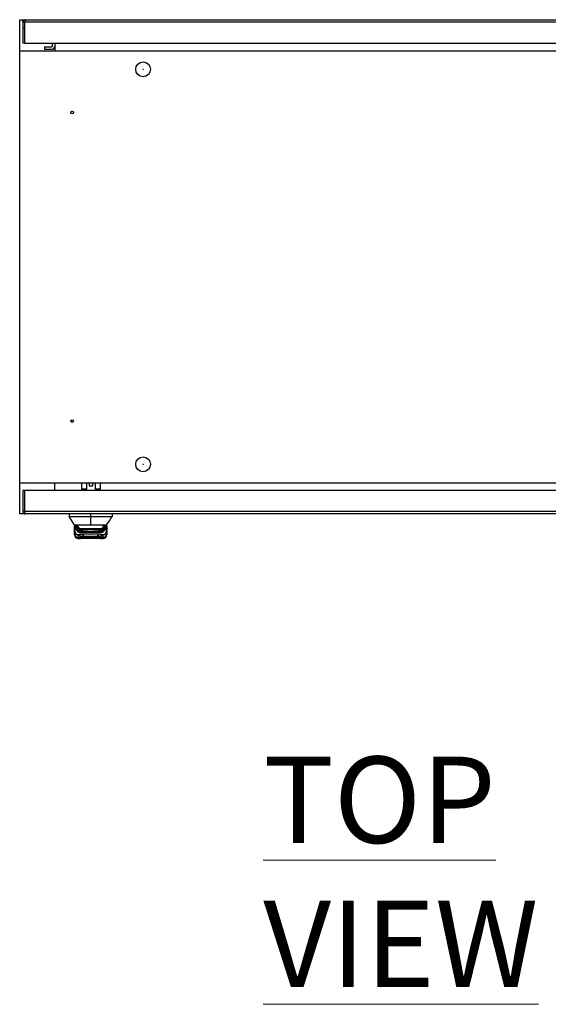
# Model space of a CAD drawing. Units: millimetres. Extents: x 63 to 20921, y 73 to 7414.
# Drawn here: x 1761 to 2189, y 4059 to 4857 of the extents above; entities that cross this region are included whole.
import ezdxf

# ---------------------------------------------------------------- set-up
doc = ezdxf.new("R2010")
doc.units = ezdxf.units.MM
doc.header["$LTSCALE"] = 20
doc.styles.add('SLDTEXTSTYLE1', font='romans.shx', dxfattribs={"width": 0.75})

msp = doc.modelspace()

# ---------------------------------------------------------------- linework, layer by layer
at = {"color": 7, "linetype": 'Continuous', "lineweight": 25}
for p, q in [((1760.59, 4831.92), (1760.59, 4856.92)), ((1760.59, 4856.92), (1765.04, 4856.92)), ((1763.09, 4855.02), (1763.09, 4838.12)), ((1764.59, 4855.02), (1763.09, 4855.02)), ((1764.59, 4855.02), (1764.59, 4838.12)), ((2279.43, 4855.02), (1764.66, 4855.02)), ((1764.66, 4838.12), (1764.66, 4855.02)), ((1765.19, 4857.12), (2279.94, 4857.12)), ((1764.59, 4838.12), (1763.09, 4838.12)), ((1764.66, 4838.12), (2276.91, 4838.12)), ((1780.59, 4835.11), (1780.59, 4833.11)), ((1780.59, 4835.11), (1786.49, 4835.11)), ((1787.09, 4835.71), (1787.09, 4838.12)), ((1789.09, 4838.12), (1789.09, 4831.92)), ((1760.59, 4831.92), (2276.62, 4831.92)), ((1760.59, 4481.92), (1760.59, 4831.92)), ((1780.59, 4833.11), (1786.49, 4833.11)), ((1760.59, 4481.92), (2560.59, 4481.92)), ((1760.59, 4456.92), (1760.59, 4481.92)), ((1763.08, 4475.72), (1763.08, 4458.82)), ((1764.58, 4475.72), (1763.08, 4475.72)), ((1764.58, 4475.72), (1764.58, 4458.82)), ((2556.51, 4475.72), (1764.65, 4475.72)), ((1764.65, 4458.82), (1764.65, 4475.72)), ((1789.09, 4475.72), (1789.09, 4481.92)), ((1810.98, 4476.9), (1810.98, 4481.92)), ((1814.98, 4476.9), (1810.98, 4476.9)), ((1814.98, 4476.9), (1814.98, 4481.92)), ((1816.98, 4481.92), (1816.98, 4479.4)), ((1816.98, 4479.4), (1819.98, 4479.4)), ((1819.98, 4479.4), (1819.98, 4481.92)), ((1821.98, 4476.9), (1821.98, 4481.92)), ((1825.98, 4476.9), (1821.98, 4476.9)), ((1825.98, 4476.9), (1825.98, 4481.92)), ((1765.04, 4456.92), (1760.59, 4456.92)), ((1764.58, 4458.82), (1763.08, 4458.82)), ((1764.65, 4458.82), (2556.51, 4458.82)), ((2555.98, 4456.72), (1765.18, 4456.72)), ((1800.58, 4456.72), (1800.58, 4454.72)), ((1800.58, 4456.72), (1800.58, 4454.72)), ((1804.84, 4448.17), (1800.58, 4454.72)), ((1818.08, 4456.72), (1818.08, 4454.72)), ((1818.08, 4454.72), (1818.08, 4447.8)), ((1831.33, 4448.17), (1833.32, 4451.23)), ((1835.58, 4456.72), (1835.58, 4454.72)), ((1804.94, 4447.02), (1804.94, 4440.83)), ((1804.98, 4443.3), (1804.98, 4447.02)), ((1804.98, 4440.76), (1804.98, 4443.3)), ((1805.28, 4446.8), (1805.28, 4443.09)), ((1805.48, 4447), (1805.48, 4447.52)), ((1805.48, 4447.52), (1806.38, 4447.52)), ((1806.38, 4447), (1805.48, 4447)), ((1806.37, 4447.72), (1806.27, 4447.52)), ((1806.38, 4447), (1806.38, 4447.52)), ((1806.38, 4445.31), (1806.38, 4447)), ((1806.68, 4445.99), (1806.68, 4447.72)), ((1806.68, 4445.99), (1806.96, 4446.49)), ((1806.68, 4445.99), (1806.68, 4445.99)), ((1806.68, 4445.69), (1806.68, 4445.99)), ((1806.68, 4445.99), (1806.68, 4445.99)), ((1806.68, 4443.83), (1806.68, 4445.62)), ((1807.1, 4446.62), (1807.14, 4446.62)), ((1807.14, 4446.62), (1807.34, 4446.62)), ((1807.77, 4446.77), (1807.76, 4446.8)), ((1818.08, 4447.72), (1818.08, 4447.8)), ((1828.41, 4446.8), (1828.4, 4446.77)), ((1828.83, 4446.62), (1829.03, 4446.62)), ((1829.03, 4446.62), (1829.07, 4446.62)), ((1829.21, 4446.49), (1829.48, 4445.99)), ((1829.48, 4447.72), (1829.48, 4445.99)), ((1829.48, 4445.99), (1829.48, 4445.99)), ((1829.48, 4445.99), (1829.48, 4445.69)), ((1829.48, 4445.99), (1829.48, 4445.99)), ((1829.48, 4445.62), (1829.48, 4443.83)), ((1829.78, 4447.52), (1830.68, 4447.52)), ((1829.78, 4447.52), (1829.78, 4447)), ((1830.68, 4447), (1829.78, 4447)), ((1829.78, 4447), (1829.78, 4445.31)), ((1829.9, 4447.52), (1829.79, 4447.72)), ((1830.68, 4447.52), (1830.68, 4447)), ((1830.88, 4443.09), (1830.88, 4446.8)), ((1831.18, 4447.02), (1831.18, 4443.3)), ((1831.18, 4443.3), (1831.18, 4440.76)), ((1831.23, 4440.83), (1831.23, 4447.02)), ((1804.98, 4440.59), (1804.94, 4440.83)), ((1804.98, 4440.65), (1804.98, 4440.76)), ((1804.98, 4440.2), (1804.98, 4440.65)), ((1804.98, 4439.74), (1804.98, 4440.2)), ((1807.98, 4439.93), (1808.71, 4439.93)), ((1807.98, 4439.93), (1807.98, 4439.84)), ((1807.98, 4439.84), (1807.98, 4437.78)), ((1808.71, 4439.84), (1807.98, 4439.84)), ((1807.98, 4437.78), (1808.5, 4437.78)), ((1807.98, 4437.78), (1807.98, 4437.67)), ((1808.5, 4437.67), (1807.98, 4437.67)), ((1807.98, 4437.67), (1807.98, 4437.22)), ((1807.98, 4437.22), (1808.5, 4437.22)), ((1807.98, 4436.74), (1809.75, 4436.74)), ((1808.5, 4437.22), (1808.5, 4437.67)), ((1808.5, 4436.85), (1808.5, 4437.22)), ((1808.71, 4439.93), (1808.71, 4439.84)), ((1811.86, 4442.2), (1809.48, 4442.2)), ((1826.68, 4441.68), (1809.48, 4441.68)), ((1809.51, 4437.94), (1809.51, 4437.49)), ((1809.51, 4437.49), (1809.51, 4437.13)), ((1811.4, 4440.47), (1824.77, 4440.47)), ((1811.4, 4440.47), (1811.4, 4440.38)), ((1824.77, 4440.38), (1811.4, 4440.38)), ((1812.55, 4438.76), (1812.55, 4438.31)), ((1823.62, 4438.31), (1812.55, 4438.31)), ((1812.55, 4438.31), (1812.55, 4437.95)), ((1815.29, 4437.84), (1820.88, 4437.84)), ((1823.62, 4438.31), (1823.62, 4438.76)), ((1823.62, 4437.95), (1823.62, 4438.31)), ((1826.68, 4442.2), (1824.31, 4442.2)), ((1824.77, 4440.38), (1824.77, 4440.47)), ((1826.42, 4436.74), (1828.18, 4436.74)), ((1826.66, 4437.49), (1826.66, 4437.94)), ((1826.66, 4437.13), (1826.66, 4437.49)), ((1827.46, 4439.93), (1828.18, 4439.93)), ((1827.46, 4439.84), (1827.46, 4439.93)), ((1828.18, 4439.84), (1827.46, 4439.84)), ((1827.66, 4437.78), (1828.18, 4437.78)), ((1828.18, 4437.67), (1827.67, 4437.67)), ((1827.67, 4437.67), (1827.67, 4437.22)), ((1827.67, 4437.22), (1828.18, 4437.22)), ((1827.67, 4437.22), (1827.67, 4436.85)), ((1828.18, 4439.84), (1828.18, 4439.93)), ((1828.18, 4437.78), (1828.18, 4439.84)), ((1828.18, 4437.67), (1828.18, 4437.78)), ((1828.18, 4437.22), (1828.18, 4437.67)), ((1831.23, 4440.83), (1831.18, 4440.64)), ((1831.18, 4440.76), (1831.18, 4440.65)), ((1831.18, 4440.65), (1831.18, 4440.2)), ((1831.18, 4440.2), (1831.18, 4439.74))]:
    msp.add_line(p, q, dxfattribs=at)
at = {"color": 8, "linetype": 'Continuous', "lineweight": 25}
for p, q in [((1804.98, 4447.02), (1804.94, 4447.02)), ((1805.45, 4447.51), (1805.44, 4447.52)), ((1806.67, 4447.69), (1806.63, 4447.61)), ((1806.68, 4447.72), (1806.68, 4445.99)), ((1807.14, 4446.62), (1807.14, 4447.72)), ((1807.34, 4446.62), (1807.31, 4447.77)), ((1809.35, 4443.74), (1809.13, 4443.85)), ((1826.48, 4442.99), (1826.36, 4443.21)), ((1827.03, 4443.85), (1826.82, 4443.74)), ((1828.86, 4447.75), (1828.83, 4446.62)), ((1829.03, 4447.72), (1829.03, 4446.62)), ((1829.48, 4445.99), (1829.48, 4447.72)), ((1829.54, 4447.61), (1829.48, 4447.72)), ((1829.59, 4447.45), (1829.55, 4447.49)), ((1830.73, 4447.52), (1830.72, 4447.51)), ((1831.23, 4447.02), (1831.18, 4447.02)), ((1804.98, 4440.83), (1804.94, 4440.83)), ((1807.98, 4437.22), (1807.98, 4436.74)), ((1809.48, 4441.68), (1809.48, 4442.2)), ((1809.68, 4442.99), (1809.68, 4442.2)), ((1826.48, 4442.2), (1826.48, 4442.99)), ((1826.68, 4442.2), (1826.68, 4441.68)), ((1828.18, 4436.74), (1828.18, 4437.22)), ((1831.23, 4440.83), (1831.18, 4440.83))]:
    msp.add_line(p, q, dxfattribs=at)
at = {"color": 7, "linetype": 'Continuous', "lineweight": 25, "flags": 128}
for points in [[(1764.66, 4849.24), (1764.59, 4850.29), (1764.66, 4850.99)], [(1800.58, 4456.72), (1800.58, 4456.72)], [(1835.58, 4456.72), (1835.58, 4456.72)], [(1804.84, 4448.17), (1804.84, 4448.17)], [(1806.51, 4447.53), (1806.44, 4447.52), (1806.38, 4447.52)], [(1806.68, 4447.64), (1806.67, 4447.58), (1806.63, 4447.5)], [(1831.33, 4448.17), (1831.33, 4448.17)]]:
    msp.add_lwpolyline(points, dxfattribs=at)
at = {"color": 8, "linetype": 'Continuous', "lineweight": 25, "flags": 128}
for points in [[(1806.63, 4447.5), (1806.63, 4447.5), (1806.58, 4447.45)], [(1806.68, 4447.39), (1806.67, 4447.34), (1806.66, 4447.33)], [(1829.51, 4447.33), (1829.5, 4447.34), (1829.48, 4447.39)]]:
    msp.add_lwpolyline(points, dxfattribs=at)
at = {"color": 7, "linetype": 'Continuous', "lineweight": 25}
for centre, radius in [((1860.59, 4816.92), 6), ((1860.59, 4816.92), 0.1), ((1803.09, 4781.92), 1), ((1803.09, 4531.92), 1), ((1860.59, 4496.92), 6), ((1860.59, 4496.92), 0.1)]:
    msp.add_circle(centre, radius, dxfattribs=at)
for centre, radius, start, end in [((1786.49, 4835.71), 2.6, 270, 360), ((1786.49, 4835.71), 0.6, 270, 360), ((1805.44, 4447.02), 0.5, 90, 180), ((1805.48, 4447.02), 0.5, 90, 180), ((1805.25, 4447.07), 0.268, 191.42175, 278.04947), ((1805.25, 4443.35), 0.268, 191.42175, 278.04947), ((1805.48, 4446.8), 0.2, 90, 180), ((1806.38, 4447.22), 0.3, 0, 90), ((1806.42, 4447.27), 0.268, 261.95053, 348.57825), ((1806.42, 4445.58), 0.268, 261.95053, 348.57825), ((1806.69, 4445.99), 0.00225, 149.8219, 179.15344), ((1818.08, 4451.62), 11.4, 199.49793, 204.92743), ((1822.55, 4445.73), 3.62, 270.59755, 324.30763), ((1826.21, 4443.13), 0.879, 117.88187, 145.63593), ((1818.08, 4451.62), 11.4, 334.8896, 340.50207), ((1829.77, 4447.67), 0.285, 187.43198, 219.18188), ((1829.78, 4447.22), 0.3, 90, 180), ((1829.75, 4447.27), 0.268, 191.42175, 278.04947), ((1829.48, 4445.99), 0.00225, 0.85407, 30.17788), ((1829.75, 4445.58), 0.268, 191.42175, 278.04947), ((1829.79, 4448), 0.484, 254.55008, 269.99392), ((1830.68, 4447.02), 0.5, 0, 90), ((1830.68, 4446.8), 0.2, 0, 90), ((1830.73, 4447.02), 0.5, 0, 90), ((1830.92, 4447.07), 0.268, 261.95053, 348.57825), ((1830.92, 4443.35), 0.268, 261.95053, 348.57825), ((1807.97, 4440.77), 2.99, 180.2715, 270.26895), ((1807.98, 4440.66), 2.99, 180.13671, 270.13606), ((1807.98, 4440.21), 2.99, 180.13671, 270.13606), ((1807.98, 4439.74), 3, 180, 270), ((1808.51, 4439.8), 2.01, 269.86663, 299.75674), ((1808.5, 4439.68), 2.01, 269.99237, 300.27142), ((1808.5, 4439.22), 2.01, 269.99237, 300.27142), ((1808.5, 4438.85), 2, 269.99819, 300.37084), ((1808.51, 4439.8), 2.01, 269.88943, 299.74079), ((1809.41, 4440.13), 0.152, 212.75802, 260.09707), ((1812.55, 4432.85), 6.03, 90.33191, 120.28772), ((1812.55, 4432.74), 6.02, 89.99237, 120.27142), ((1812.55, 4432.29), 6.02, 89.99237, 120.27142), ((1812.55, 4431.95), 6.01, 89.99819, 120.37084), ((1823.62, 4432.74), 6.02, 59.72858, 90.00763), ((1823.62, 4432.29), 6.02, 59.72858, 90.00763), ((1823.62, 4431.95), 6.01, 59.62916, 90.00181), ((1823.62, 4432.85), 6.03, 59.71228, 89.66809), ((1827.66, 4439.8), 2.01, 240.25921, 270.11057), ((1827.66, 4439.8), 2.01, 240.24326, 270.13337), ((1827.67, 4439.68), 2.01, 239.72858, 270.00763), ((1827.67, 4439.22), 2.01, 239.72858, 270.00763), ((1827.67, 4438.85), 2, 239.62916, 270.00181), ((1826.75, 4440.13), 0.152, 279.90293, 327.24198), ((1828.2, 4440.77), 2.99, 269.73105, 359.7285), ((1828.19, 4440.66), 2.99, 269.86394, 359.86329), ((1828.19, 4440.21), 2.99, 269.86394, 359.86329), ((1828.18, 4439.74), 3, 270, 0)]:
    msp.add_arc(centre, radius, start, end, dxfattribs=at)
at = {"color": 8, "linetype": 'Continuous', "lineweight": 25}
for centre, start, end in [((1806.62, 4447.12), 88.66146, 126.61942), ((1829.55, 4447.12), 53.38058, 91.33854)]:
    msp.add_arc(centre, 0.493, start, end, dxfattribs=at)
at = {"color": 7, "linetype": 'Continuous', "lineweight": 25}
for centre, major_axis, ratio, start_param, end_param in [((1807.98, 4443.3), (0, 3.46), 0.867271, 1.570796, 3.141593), ((1807.98, 4443.09), (0, 3.16), 0.853905, 1.570796, 3.141593), ((1809.48, 4445.31), (0, 3.63), 0.853905, 1.570796, 3.141593), ((1806.51, 4452.52), (0, 5), 0.115615, 3.141593, 3.338988), ((1809.48, 4445.53), (0, 3.33), 0.840035, 1.751022, 3.141593), ((1826.68, 4445.31), (0, 3.63), 0.853905, 3.141593, 4.712389), ((1826.68, 4445.53), (0, 3.33), 0.840035, 3.141593, 4.532164), ((1828.18, 4443.3), (0, 3.46), 0.867271, 3.141593, 4.712389), ((1828.18, 4443.09), (0, 3.16), 0.853905, 3.141593, 4.712389), ((1829.65, 4452.52), (0, 5), 0.115615, 2.944197, 3.141593)]:
    msp.add_ellipse(centre, major_axis=major_axis, ratio=ratio, start_param=start_param, end_param=end_param, dxfattribs=at)
for points in [[(1763.09, 4855.02), (1763.12, 4855.29), (1763.18, 4855.84), (1763.67, 4856.54), (1764.36, 4857.02), (1764.91, 4857.08), (1765.19, 4857.12)], [(1765.19, 4857.12), (1765.14, 4857.08), (1765.06, 4857.02), (1764.92, 4856.54), (1764.79, 4855.84), (1764.7, 4855.29), (1764.66, 4855.02)], [(1763.08, 4458.82), (1763.12, 4458.54), (1763.18, 4457.99), (1763.66, 4457.3), (1764.36, 4456.81), (1764.91, 4456.75), (1765.18, 4456.72)], [(1765.18, 4456.72), (1765.14, 4456.75), (1765.05, 4456.81), (1764.92, 4457.3), (1764.79, 4457.99), (1764.7, 4458.54), (1764.65, 4458.82)], [(1806.68, 4445.62), (1806.68, 4445.62), (1806.68, 4445.62), (1806.68, 4445.67), (1806.68, 4445.69)], [(1810.65, 4443.63), (1810.61, 4443.68), (1810.52, 4443.8), (1810.4, 4443.87), (1810.34, 4443.91)], [(1825.83, 4443.91), (1825.77, 4443.87), (1825.65, 4443.8), (1825.56, 4443.68), (1825.52, 4443.63)], [(1829.48, 4445.69), (1829.48, 4445.67), (1829.48, 4445.62), (1829.48, 4445.62), (1829.48, 4445.62)]]:
    msp.add_open_spline(points, degree=3, dxfattribs=at)
for points, knots in [([(1764.59, 4855.02), (1764.59, 4855.1), (1764.61, 4855.23), (1764.69, 4855.33), (1764.72, 4855.37)], [0, 0, 0, 0, 0.609315, 1, 1, 1, 1]), ([(1764.58, 4458.82), (1764.59, 4458.74), (1764.6, 4458.6), (1764.68, 4458.5), (1764.71, 4458.46)], [0, 0, 0, 0, 0.609315, 1, 1, 1, 1]), ([(1800.58, 4454.72), (1800.49, 4454.72), (1800.4, 4454.72), (1800.6, 4454.72), (1800.52, 4454.72), (1800.79, 4454.72), (1801.83, 4454.72), (1803.11, 4454.72), (1804.62, 4454.72), (1809.6, 4454.72), (1814.09, 4454.72), (1818.08, 4454.72)], [0, 0, 0, 0, 0.75036, 0.771204, 0.792047, 0.812683, 0.828224, 0.843765, 0.859307, 0.87494, 1, 1, 1, 1]), ([(1818.08, 4454.72), (1822.08, 4454.72), (1826.57, 4454.72), (1831.55, 4454.72), (1833.05, 4454.72), (1834.34, 4454.72), (1835.38, 4454.72), (1835.64, 4454.72), (1835.57, 4454.72), (1835.77, 4454.72), (1835.67, 4454.72), (1835.58, 4454.72)], [0, 0, 0, 0, 0.12506, 0.140693, 0.156235, 0.171776, 0.187317, 0.207953, 0.228796, 0.24964, 1, 1, 1, 1]), ([(1832.28, 4454.51), (1832.28, 4454.51), (1832.28, 4454.51), (1832.29, 4454.52), (1832.3, 4454.52), (1832.32, 4454.54), (1832.36, 4454.55), (1832.47, 4454.57), (1832.67, 4454.59), (1833.14, 4454.62), (1833.71, 4454.65), (1834.31, 4454.67), (1834.8, 4454.68), (1835.13, 4454.69), (1835.22, 4454.69), (1835.23, 4454.69)], [0, 0, 0, 0, 0.001731, 0.007925, 0.014127, 0.020718, 0.036215, 0.056158, 0.112113, 0.191668, 0.425199, 0.581572, 0.765226, 0.977239, 1, 1, 1, 1]), ([(1833.32, 4451.23), (1833.4, 4451.36), (1833.57, 4451.61), (1833.81, 4451.98), (1834.04, 4452.34), (1834.27, 4452.69), (1834.49, 4453.03), (1834.69, 4453.34), (1834.86, 4453.6), (1834.98, 4453.8), (1835.03, 4453.94), (1835.02, 4454.04), (1835.02, 4454.08)], [0, 0, 0, 0, 0.131465, 0.264758, 0.397425, 0.526808, 0.650059, 0.76417, 0.866002, 0.918439, 0.96486, 1, 1, 1, 1]), ([(1835.23, 4454.69), (1835.33, 4454.7), (1835.7, 4454.71), (1835.55, 4454.71), (1835.57, 4454.71), (1835.58, 4454.71)], [0, 0, 0, 0, 0.170878, 0.622006, 1, 1, 1, 1]), ([(1804.84, 4448.17), (1804.89, 4448.11), (1804.99, 4447.97), (1805.2, 4447.83), (1805.43, 4447.73), (1805.59, 4447.72), (1805.68, 4447.72)], [0, 0, 0, 0, 0.246097, 0.5, 0.753903, 1, 1, 1, 1]), ([(1804.84, 4448.17), (1805.07, 4448.05), (1805.53, 4447.82), (1807.42, 4447.79), (1809.8, 4447.79), (1812.49, 4447.79), (1815.22, 4447.8), (1817.13, 4447.8), (1818.08, 4447.8)], [0, 0, 0, 0, 0.187157, 0.373846, 0.560252, 0.706555, 0.853512, 1, 1, 1, 1]), ([(1818.08, 4447.72), (1817.1, 4447.72), (1815.12, 4447.72), (1812.32, 4447.72), (1809.83, 4447.72), (1807.78, 4447.72), (1806.31, 4447.72), (1805.51, 4447.72), (1805.62, 4447.72), (1805.69, 4447.72)], [0, 0, 0, 0, 0.133234, 0.266856, 0.40018, 0.533146, 0.66659, 0.799919, 1, 1, 1, 1]), ([(1806.63, 4447.51), (1806.58, 4447.51), (1806.5, 4447.5), (1806.51, 4447.51), (1806.51, 4447.52)], [0, 0, 0, 0, 0.700346, 1, 1, 1, 1]), ([(1809.68, 4442.99), (1809.24, 4443.05), (1808.36, 4443.16), (1807.38, 4443.97), (1806.79, 4444.95), (1806.72, 4445.65), (1806.68, 4445.99)], [0, 0, 0, 0, 0.280156, 0.559572, 0.779782, 1, 1, 1, 1]), ([(1809.68, 4442.99), (1809.24, 4443.05), (1808.36, 4443.16), (1807.38, 4443.97), (1806.79, 4444.95), (1806.72, 4445.64), (1806.68, 4445.99)], [0, 0, 0, 0, 0.279929, 0.559431, 0.779712, 1, 1, 1, 1]), ([(1806.68, 4445.99), (1806.68, 4445.99), (1806.68, 4445.99), (1806.68, 4445.99), (1806.68, 4445.99)], [0, 0, 0, 0, 0.560026, 1, 1, 1, 1]), ([(1806.68, 4445.62), (1806.68, 4445.62), (1806.68, 4445.62), (1806.68, 4445.62), (1806.68, 4445.62)], [0, 0, 0, 0, 0.56, 1, 1, 1, 1]), ([(1806.96, 4446.49), (1806.99, 4446.53), (1807.03, 4446.6), (1807.08, 4446.61), (1807.1, 4446.62)], [0, 0, 0, 0, 0.559996, 1, 1, 1, 1]), ([(1809.41, 4443.7), (1809.06, 4443.83), (1808.34, 4444.1), (1807.61, 4444.9), (1807.2, 4445.78), (1807.16, 4446.34), (1807.14, 4446.62)], [0, 0, 0, 0, 0.281703, 0.572318, 0.793981, 1, 1, 1, 1]), ([(1807.34, 4446.62), (1807.51, 4446.49), (1807.86, 4446.24), (1808.11, 4445.52), (1808.87, 4445.06), (1809.26, 4444.83)], [0, 0, 0, 0, 0.316669, 0.648194, 1, 1, 1, 1]), ([(1809.13, 4443.85), (1808.84, 4444.01), (1808.26, 4444.34), (1807.7, 4445.1), (1807.39, 4445.88), (1807.35, 4446.38), (1807.34, 4446.62)], [0, 0, 0, 0, 0.287052, 0.576462, 0.795495, 1, 1, 1, 1]), ([(1809.13, 4443.85), (1809.04, 4443.99), (1808.86, 4444.27), (1809.05, 4444.27), (1809.51, 4444.07), (1810.06, 4443.96), (1810.34, 4443.91)], [0, 0, 0, 0, 0.280252, 0.559881, 0.780008, 1, 1, 1, 1]), ([(1809.16, 4443.83), (1809.16, 4443.83), (1809.15, 4443.84), (1809.14, 4443.85), (1809.13, 4443.85)], [0, 0, 0, 0, 0.560003, 1, 1, 1, 1]), ([(1809.2, 4443.9), (1809.3, 4443.77), (1809.44, 4443.57), (1809.67, 4443.32), (1809.86, 4443.14), (1810.05, 4442.98), (1810.34, 4442.76), (1810.74, 4442.54), (1811.37, 4442.3), (1812.26, 4442.14), (1813.13, 4442.12), (1813.58, 4442.12)], [0, 0, 0, 0, 0.058641, 0.085495, 0.111179, 0.138822, 0.173227, 0.27495, 0.475648, 0.727995, 1, 1, 1, 1]), ([(1809.26, 4444.83), (1809.59, 4444.83), (1810.29, 4444.82), (1812.39, 4444.83), (1815.11, 4444.83), (1818.08, 4444.83), (1821.06, 4444.83), (1823.72, 4444.83), (1825.84, 4444.83), (1826.55, 4444.83), (1826.91, 4444.83)], [0, 0, 0, 0, 0.115799, 0.249828, 0.374895, 0.49996, 0.625024, 0.750091, 0.876536, 1, 1, 1, 1]), ([(1810.34, 4443.91), (1810.1, 4444.05), (1809.69, 4444.29), (1809.39, 4444.67), (1809.26, 4444.83)], [0, 0, 0, 0, 0.566742, 1, 1, 1, 1]), ([(1810.34, 4443.91), (1810.34, 4443.91), (1810.35, 4443.91), (1810.36, 4443.9), (1810.37, 4443.9)], [0, 0, 0, 0, 0.56, 1, 1, 1, 1]), ([(1810.37, 4443.9), (1810.75, 4443.87), (1811.53, 4443.8), (1813.29, 4443.85), (1815.5, 4443.95), (1818.09, 4444), (1820.68, 4443.95), (1822.89, 4443.85), (1824.65, 4443.8), (1825.42, 4443.87), (1825.8, 4443.9)], [0, 0, 0, 0, 0.125612, 0.25019, 0.375227, 0.50054, 0.625317, 0.750317, 0.875369, 1, 1, 1, 1]), ([(1810.68, 4443.62), (1810.64, 4443.68), (1810.55, 4443.79), (1810.43, 4443.87), (1810.37, 4443.9)], [0, 0, 0, 0, 0.5, 1, 1, 1, 1]), ([(1810.68, 4443.62), (1810.67, 4443.62), (1810.67, 4443.63), (1810.66, 4443.63), (1810.65, 4443.63)], [0, 0, 0, 0, 0.56, 1, 1, 1, 1]), ([(1825.49, 4443.62), (1825.1, 4443.59), (1824.34, 4443.52), (1822.68, 4443.56), (1820.58, 4443.67), (1818.09, 4443.73), (1815.6, 4443.67), (1813.5, 4443.56), (1811.83, 4443.52), (1811.06, 4443.59), (1810.68, 4443.62)], [0, 0, 0, 0, 0.124598, 0.249586, 0.374767, 0.499643, 0.624527, 0.74967, 0.87496, 1, 1, 1, 1]), ([(1810.68, 4443.62), (1810.87, 4443.4), (1811.24, 4442.96), (1811.96, 4442.48), (1812.75, 4442.17), (1813.31, 4442.13), (1813.58, 4442.12)], [0, 0, 0, 0, 0.248112, 0.501737, 0.75446, 1, 1, 1, 1]), ([(1818.08, 4447.8), (1819.3, 4447.8), (1821.73, 4447.8), (1825.1, 4447.79), (1827.73, 4447.78), (1829.58, 4447.8), (1830.84, 4447.87), (1831.17, 4448.07), (1831.33, 4448.17)], [0, 0, 0, 0, 0.186187, 0.372631, 0.559235, 0.706031, 0.852496, 1, 1, 1, 1]), ([(1830.49, 4447.72), (1830.49, 4447.72), (1830.49, 4447.72), (1830.68, 4447.72), (1829.85, 4447.72), (1828.39, 4447.72), (1826.34, 4447.72), (1823.85, 4447.72), (1821.04, 4447.72), (1819.07, 4447.72), (1818.08, 4447.72)], [0, 0, 0, 0, 0.015747, 0.212729, 0.34395, 0.475285, 0.606149, 0.737363, 0.868873, 1, 1, 1, 1]), ([(1822.98, 4442.14), (1823.3, 4442.14), (1823.88, 4442.15), (1824.78, 4442.27), (1825.76, 4442.69), (1826.52, 4443.31), (1826.84, 4443.73), (1827, 4443.95)], [0, 0, 0, 0, 0.311984, 0.570115, 0.793375, 0.897937, 1, 1, 1, 1]), ([(1825.52, 4443.63), (1825.51, 4443.63), (1825.5, 4443.62), (1825.49, 4443.62), (1825.49, 4443.62)], [0, 0, 0, 0, 0.56, 1, 1, 1, 1]), ([(1825.8, 4443.9), (1825.81, 4443.9), (1825.82, 4443.91), (1825.82, 4443.91), (1825.83, 4443.91)], [0, 0, 0, 0, 0.56, 1, 1, 1, 1]), ([(1825.83, 4443.91), (1826.06, 4444.05), (1826.47, 4444.29), (1826.78, 4444.67), (1826.91, 4444.83)], [0, 0, 0, 0, 0.566742, 1, 1, 1, 1]), ([(1825.83, 4443.91), (1826.17, 4443.98), (1826.85, 4444.12), (1827.2, 4444.31), (1827.27, 4444.18), (1827.11, 4443.96), (1827.03, 4443.85)], [0, 0, 0, 0, 0.280159, 0.559998, 0.779488, 1, 1, 1, 1]), ([(1826.48, 4442.99), (1826.92, 4443.05), (1827.8, 4443.16), (1828.79, 4443.97), (1829.38, 4444.95), (1829.45, 4445.65), (1829.48, 4445.99)], [0, 0, 0, 0, 0.279929, 0.559431, 0.779712, 1, 1, 1, 1]), ([(1826.48, 4442.99), (1826.92, 4443.05), (1827.81, 4443.16), (1828.79, 4443.97), (1829.38, 4444.95), (1829.45, 4445.64), (1829.48, 4445.99)], [0, 0, 0, 0, 0.280156, 0.559572, 0.779783, 1, 1, 1, 1]), ([(1826.75, 4443.7), (1827.11, 4443.83), (1827.83, 4444.1), (1828.56, 4444.9), (1828.96, 4445.78), (1829.01, 4446.34), (1829.03, 4446.62)], [0, 0, 0, 0, 0.281703, 0.572318, 0.793981, 1, 1, 1, 1]), ([(1826.91, 4444.83), (1827.3, 4445.06), (1828.06, 4445.52), (1828.3, 4446.25), (1828.66, 4446.49), (1828.83, 4446.62)], [0, 0, 0, 0, 0.353001, 0.684121, 1, 1, 1, 1]), ([(1827.03, 4443.85), (1827.03, 4443.85), (1827.02, 4443.84), (1827.01, 4443.83), (1827.01, 4443.83)], [0, 0, 0, 0, 0.559996, 1, 1, 1, 1]), ([(1827.03, 4443.85), (1827.32, 4444.01), (1827.91, 4444.34), (1828.47, 4445.1), (1828.78, 4445.88), (1828.81, 4446.38), (1828.83, 4446.62)], [0, 0, 0, 0, 0.287052, 0.576462, 0.795495, 1, 1, 1, 1]), ([(1829.07, 4446.62), (1829.09, 4446.61), (1829.14, 4446.6), (1829.19, 4446.52), (1829.21, 4446.49)], [0, 0, 0, 0, 0.559996, 1, 1, 1, 1]), ([(1829.48, 4445.99), (1829.48, 4445.99), (1829.48, 4445.99), (1829.48, 4445.99), (1829.48, 4445.99)], [0, 0, 0, 0, 0.55997, 1, 1, 1, 1]), ([(1829.48, 4445.62), (1829.48, 4445.62), (1829.48, 4445.62), (1829.48, 4445.62), (1829.48, 4445.62)], [0, 0, 0, 0, 0.56, 1, 1, 1, 1]), ([(1829.66, 4447.52), (1829.66, 4447.51), (1829.66, 4447.5), (1829.59, 4447.51), (1829.53, 4447.51)], [0, 0, 0, 0, 0.2988, 1, 1, 1, 1]), ([(1830.49, 4447.72), (1830.57, 4447.72), (1830.74, 4447.73), (1830.97, 4447.83), (1831.18, 4447.97), (1831.28, 4448.11), (1831.33, 4448.17)], [0, 0, 0, 0, 0.246097, 0.5, 0.753903, 1, 1, 1, 1]), ([(1808.5, 4437.78), (1808.5, 4437.79), (1808.5, 4437.79), (1808.5, 4437.79), (1808.5, 4437.79)], [0, 0, 0, 0, 0.56, 1, 1, 1, 1]), ([(1808.5, 4437.67), (1808.5, 4437.69), (1808.5, 4437.72), (1808.5, 4437.76), (1808.5, 4437.78)], [0, 0, 0, 0, 0.559997, 1, 1, 1, 1]), ([(1808.5, 4437.79), (1808.54, 4438.17), (1808.6, 4438.86), (1808.67, 4439.54), (1808.71, 4439.84)], [0, 0, 0, 0, 0.56, 1, 1, 1, 1]), ([(1808.71, 4439.93), (1808.78, 4439.93), (1808.89, 4439.93), (1809.04, 4439.97), (1809.17, 4440), (1809.25, 4440.03), (1809.29, 4440.05)], [0, 0, 0, 0, 0.340919, 0.561254, 0.780046, 1, 1, 1, 1]), ([(1809.39, 4439.98), (1809.31, 4439.95), (1809.2, 4439.91), (1809.02, 4439.87), (1808.86, 4439.85), (1808.76, 4439.84), (1808.71, 4439.84)], [0, 0, 0, 0, 0.339097, 0.557696, 0.778444, 1, 1, 1, 1]), ([(1809.29, 4440.05), (1809.66, 4440.18), (1810.33, 4440.42), (1811.07, 4440.45), (1811.4, 4440.47)], [0, 0, 0, 0, 0.560932, 1, 1, 1, 1]), ([(1811.4, 4440.38), (1811, 4440.36), (1810.29, 4440.32), (1809.66, 4440.08), (1809.39, 4439.98)], [0, 0, 0, 0, 0.559802, 1, 1, 1, 1]), ([(1809.39, 4439.98), (1809.41, 4439.62), (1809.46, 4438.98), (1809.49, 4438.34), (1809.51, 4438.06)], [0, 0, 0, 0, 0.56, 1, 1, 1, 1]), ([(1809.51, 4438.06), (1809.51, 4438.05), (1809.51, 4438.05), (1809.51, 4438.05), (1809.51, 4438.05)], [0, 0, 0, 0, 0.56, 1, 1, 1, 1]), ([(1809.51, 4438.05), (1809.51, 4438.03), (1809.51, 4437.99), (1809.51, 4437.96), (1809.51, 4437.94)], [0, 0, 0, 0, 0.559997, 1, 1, 1, 1]), ([(1809.51, 4437.13), (1809.64, 4437.09), (1809.9, 4437), (1811.89, 4437.03), (1814.72, 4437.08), (1818.08, 4437.11), (1821.44, 4437.08), (1824.28, 4437.03), (1826.27, 4437), (1826.53, 4437.09), (1826.66, 4437.13)], [0, 0, 0, 0, 0.125054, 0.25, 0.374903, 0.499805, 0.624755, 0.7498, 0.874849, 1, 1, 1, 1]), ([(1826.5, 4436.74), (1826.47, 4436.74), (1826.12, 4436.73), (1824.91, 4436.76), (1822.95, 4436.81), (1820.6, 4436.85), (1818.09, 4436.87), (1815.58, 4436.85), (1813.22, 4436.81), (1811.26, 4436.76), (1810.05, 4436.73), (1809.71, 4436.74), (1809.67, 4436.74)], [0, 0, 0, 0, 0.014347, 0.135942, 0.25744, 0.378654, 0.49998, 0.621503, 0.743002, 0.864222, 0.985453, 1, 1, 1, 1]), ([(1811.4, 4440.38), (1811.55, 4440.21), (1811.81, 4439.93), (1812.09, 4439.54), (1812.32, 4439.21), (1812.45, 4438.99), (1812.51, 4438.88)], [0, 0, 0, 0, 0.340008, 0.560011, 0.780005, 1, 1, 1, 1]), ([(1812.51, 4438.88), (1812.52, 4438.86), (1812.54, 4438.82), (1812.55, 4438.78), (1812.55, 4438.76)], [0, 0, 0, 0, 0.560012, 1, 1, 1, 1]), ([(1813.58, 4442.12), (1813.32, 4442.12), (1812.81, 4442.12), (1812.51, 4442.12), (1812.57, 4442.12), (1812.61, 4442.12)], [0, 0, 0, 0, 0.280215, 0.559583, 1, 1, 1, 1]), ([(1822.59, 4442.12), (1822.36, 4442.12), (1821.92, 4442.12), (1820.92, 4442.12), (1819.64, 4442.12), (1818.08, 4442.12), (1816.52, 4442.12), (1815.25, 4442.12), (1814.24, 4442.12), (1813.8, 4442.12), (1813.58, 4442.12)], [0, 0, 0, 0, 0.125372, 0.250426, 0.375496, 0.500351, 0.624931, 0.750076, 0.875242, 1, 1, 1, 1]), ([(1823.56, 4442.12), (1823.6, 4442.12), (1823.68, 4442.12), (1823.52, 4442.12), (1823.23, 4442.12), (1822.8, 4442.12), (1822.59, 4442.12)], [0, 0, 0, 0, 0.280525, 0.56093, 0.779895, 1, 1, 1, 1]), ([(1823.62, 4438.76), (1823.62, 4438.78), (1823.63, 4438.82), (1823.65, 4438.86), (1823.65, 4438.88)], [0, 0, 0, 0, 0.559988, 1, 1, 1, 1]), ([(1823.65, 4438.88), (1823.76, 4439.05), (1823.93, 4439.33), (1824.2, 4439.72), (1824.46, 4440.05), (1824.67, 4440.27), (1824.77, 4440.38)], [0, 0, 0, 0, 0.340062, 0.560094, 0.780073, 1, 1, 1, 1]), ([(1824.77, 4440.47), (1825.19, 4440.44), (1825.93, 4440.4), (1826.59, 4440.15), (1826.88, 4440.05)], [0, 0, 0, 0, 0.560583, 1, 1, 1, 1]), ([(1826.78, 4439.98), (1826.43, 4440.11), (1825.79, 4440.33), (1825.08, 4440.37), (1824.77, 4440.38)], [0, 0, 0, 0, 0.559932, 1, 1, 1, 1]), ([(1826.66, 4438.06), (1826.68, 4438.41), (1826.71, 4439.06), (1826.76, 4439.7), (1826.78, 4439.98)], [0, 0, 0, 0, 0.560001, 1, 1, 1, 1]), ([(1826.66, 4438.05), (1826.66, 4438.05), (1826.66, 4438.05), (1826.66, 4438.05), (1826.66, 4438.06)], [0, 0, 0, 0, 0.56, 1, 1, 1, 1]), ([(1826.66, 4437.94), (1826.66, 4437.96), (1826.66, 4437.99), (1826.66, 4438.03), (1826.66, 4438.05)], [0, 0, 0, 0, 0.559997, 1, 1, 1, 1]), ([(1827.46, 4439.84), (1827.38, 4439.85), (1827.25, 4439.85), (1827.07, 4439.88), (1826.92, 4439.92), (1826.83, 4439.96), (1826.78, 4439.98)], [0, 0, 0, 0, 0.33897, 0.558121, 0.779072, 1, 1, 1, 1]), ([(1826.88, 4440.05), (1826.94, 4440.02), (1827.04, 4439.98), (1827.2, 4439.95), (1827.33, 4439.93), (1827.42, 4439.93), (1827.46, 4439.93)], [0, 0, 0, 0, 0.341347, 0.561612, 0.780055, 1, 1, 1, 1]), ([(1827.46, 4439.84), (1827.5, 4439.46), (1827.58, 4438.78), (1827.64, 4438.09), (1827.66, 4437.79)], [0, 0, 0, 0, 0.56, 1, 1, 1, 1]), ([(1827.66, 4437.79), (1827.66, 4437.79), (1827.66, 4437.79), (1827.66, 4437.78), (1827.66, 4437.78)], [0, 0, 0, 0, 0.56, 1, 1, 1, 1]), ([(1827.66, 4437.78), (1827.67, 4437.76), (1827.67, 4437.72), (1827.67, 4437.68), (1827.67, 4437.67)], [0, 0, 0, 0, 0.559997, 1, 1, 1, 1])]:
    msp.add_open_spline(points, degree=3, knots=knots, dxfattribs=at)
at = {"color": 8, "linetype": 'Continuous', "lineweight": 25}
for points, knots in [([(1809.42, 4443.61), (1809.19, 4443.64), (1808.49, 4443.75), (1807.65, 4444.47), (1807.06, 4445.47), (1806.99, 4446.16), (1806.96, 4446.49)], [0, 0, 0, 0, 0.172981, 0.50409, 0.761696, 1, 1, 1, 1]), ([(1809.17, 4443.82), (1809.05, 4443.84), (1808.48, 4443.95), (1807.77, 4444.63), (1807.19, 4445.61), (1807.13, 4446.29), (1807.1, 4446.62)], [0, 0, 0, 0, 0.099066, 0.460257, 0.740597, 1, 1, 1, 1]), ([(1807.83, 4446.85), (1807.93, 4446.58), (1808.22, 4445.76), (1808.84, 4445.2), (1809.26, 4444.83)], [0, 0, 0, 0, 0.329264, 1, 1, 1, 1]), ([(1810.65, 4443.63), (1810.29, 4443.71), (1809.57, 4443.86), (1809.2, 4444.05), (1809.12, 4443.98), (1809.24, 4443.86), (1809.26, 4443.84)], [0, 0, 0, 0, 0.346067, 0.692747, 0.96303, 1, 1, 1, 1]), ([(1826.91, 4443.87), (1826.94, 4443.89), (1827.09, 4444.05), (1826.87, 4444), (1826.39, 4443.8), (1825.81, 4443.69), (1825.52, 4443.63)], [0, 0, 0, 0, 0.073145, 0.433237, 0.71573, 1, 1, 1, 1]), ([(1826.72, 4443.6), (1826.97, 4443.64), (1827.67, 4443.74), (1828.52, 4444.47), (1829.11, 4445.47), (1829.17, 4446.16), (1829.21, 4446.49)], [0, 0, 0, 0, 0.1776, 0.50686, 0.763027, 1, 1, 1, 1]), ([(1826.91, 4444.83), (1827.43, 4445.31), (1828.05, 4445.86), (1828.33, 4446.68), (1828.37, 4446.79)], [0, 0, 0, 0, 0.861092, 1, 1, 1, 1]), ([(1827.03, 4443.83), (1827.14, 4443.85), (1827.69, 4443.96), (1828.4, 4444.64), (1828.97, 4445.61), (1829.04, 4446.29), (1829.07, 4446.62)], [0, 0, 0, 0, 0.08981, 0.454712, 0.737932, 1, 1, 1, 1]), ([(1809.67, 4436.74), (1809.34, 4436.75), (1808.65, 4436.75), (1808.55, 4436.82), (1808.5, 4436.85)], [0, 0, 0, 0, 0.467455, 1, 1, 1, 1]), ([(1812.55, 4437.95), (1812.63, 4437.92), (1812.81, 4437.86), (1813.88, 4437.84), (1814.9, 4437.84), (1815.29, 4437.84)], [0, 0, 0, 0, 0.380669, 0.760268, 1, 1, 1, 1]), ([(1820.88, 4437.84), (1821.27, 4437.84), (1822.29, 4437.84), (1823.36, 4437.86), (1823.53, 4437.92), (1823.62, 4437.95)], [0, 0, 0, 0, 0.238398, 0.619264, 1, 1, 1, 1]), ([(1827.67, 4436.85), (1827.62, 4436.82), (1827.52, 4436.75), (1826.83, 4436.75), (1826.5, 4436.74)], [0, 0, 0, 0, 0.530908, 1, 1, 1, 1])]:
    msp.add_open_spline(points, degree=3, knots=knots, dxfattribs=at)

# ---------------------------------------------------------------- texts
at = {"color": 7, "linetype": 'Continuous', "lineweight": 0, "insert": (1957.92, 4260.13), "char_height": 70, "attachment_point": 1, "style": 'SLDTEXTSTYLE1'}
msp.add_mtext('{\\LTOP VIEW}', dxfattribs=at)

doc.saveas('drawing.dxf')
